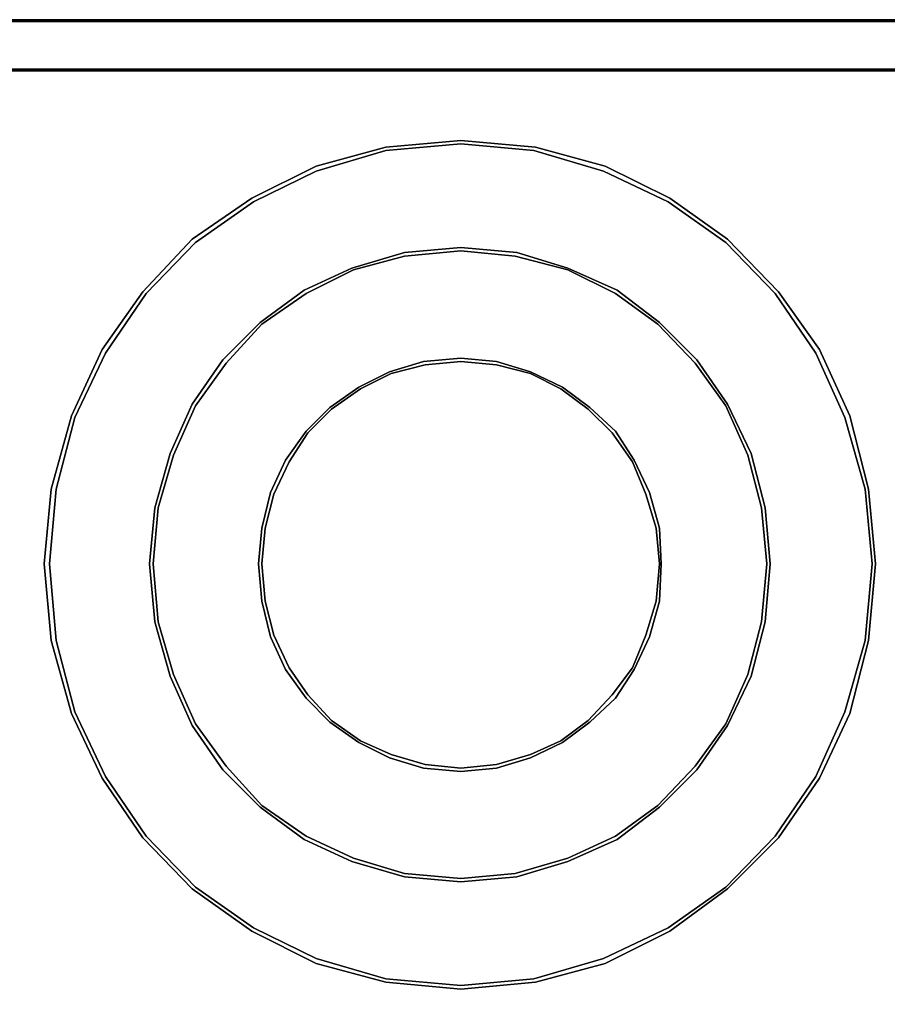
# Model space of a CAD drawing. Units: inches. Extents: x -3.98 to -2.57, y -0.76 to 0.07.
# Drawn here: x -3.51 to -3.04, y -0.46 to 0.07 of the extents above; entities that cross this region are included whole.
import ezdxf

# ---------------------------------------------------------------- set-up
doc = ezdxf.new("R2010")
doc.units = ezdxf.units.IN
doc.header["$MEASUREMENT"] = 0
doc.layers.get('0').update_dxf_attribs({"true_color": 0x1ab158})

msp = doc.modelspace()

# ---------------------------------------------------------------- linework, layer by layer
at = {"color": 135}
for points in [[(-3.98071, 0.04099), (-2.56599, 0.04099), (-2.56599, 0.04747), (-2.56599, 0.05206), (-2.56691, 0.05573), (-2.56782, 0.05941), (-2.57058, 0.06124), (-2.57241, 0.064), (-2.57609, 0.06491), (-2.57976, 0.06583), (-2.58435, 0.06675), (-3.96234, 0.06675), (-3.96693, 0.06583), (-3.97061, 0.06491)], [(-2.58435, 0.06767), (-3.96234, 0.06767), (-3.96693, 0.06675), (-3.97061, 0.06583), (-3.97428, 0.064), (-3.97428, 0.06491), (-3.97428, 0.064), (-3.97061, 0.06583), (-3.97428, 0.064), (-3.97703, 0.06216), (-3.97428, 0.064), (-3.97061, 0.06583), (-3.96693, 0.06675), (-3.97061, 0.06583), (-3.97428, 0.064), (-3.97703, 0.06216), (-3.97428, 0.064), (-3.97061, 0.06491), (-3.96693, 0.06583), (-3.96234, 0.06675), (-2.58435, 0.06675)], [(-2.58435, 0.06767), (-3.96234, 0.06767), (-3.96693, 0.06675), (-3.96234, 0.06767), (-3.96693, 0.06675), (-3.96234, 0.06675), (-2.58435, 0.06675)], [(-2.58435, 0.06767), (-3.96234, 0.06767), (-2.58435, 0.06767)], [(-2.58435, 0.06675), (-3.96234, 0.06675), (-2.58435, 0.06675), (-3.96234, 0.06675)], [(-2.56691, 0.05573), (-2.56599, 0.05206), (-2.56599, 0.04747), (-2.56599, 0.04099), (-3.98071, 0.04099)], [(-2.56507, 0.04007), (-3.98162, 0.04007), (-3.98162, 0.04747)], [(-3.98162, 0.04099), (-2.56507, 0.04099)], [(-2.56507, 0.04099), (-3.98162, 0.04099)], [(-2.56507, 0.04099), (-3.98162, 0.04099), (-3.98162, 0.04007), (-2.56507, 0.04007)], [(-3.98071, 0.04099), (-3.98162, 0.04099), (-3.98162, 0.04007), (-2.56507, 0.04007)], [(-2.56507, -0.72833), (-2.56507, 0.04007), (-3.98162, 0.04007), (-3.98162, -0.72833)], [(-3.98071, 0.04099), (-2.56599, 0.04099)]]:
    msp.add_lwpolyline(points, dxfattribs=at)
for points in [[(-2.56507, 0.04007), (-2.56507, -0.72833), (-3.98162, -0.72833), (-3.98162, 0.04007)], [(-2.56507, -0.72833), (-2.56507, 0.04007), (-3.98162, 0.04007), (-3.98162, -0.72833)], [(-2.56507, -0.72833), (-2.56507, 0.04007), (-3.98162, 0.04007), (-3.98162, -0.72833)], [(-3.13005, -0.14007), (-3.11719, -0.16675), (-3.10979, -0.19613), (-3.10704, -0.22649), (-3.10979, -0.25771), (-3.11719, -0.28714), (-3.13005, -0.31377), (-3.14658, -0.3377), (-3.16678, -0.3579), (-3.18973, -0.3754), (-3.21636, -0.38734), (-3.24396, -0.3956), (-3.27427, -0.39836), (-3.30457, -0.3956), (-3.33309, -0.38734), (-3.3588, -0.3754), (-3.38267, -0.3579), (-3.40287, -0.3377), (-3.4194, -0.31377), (-3.43134, -0.28714), (-3.43965, -0.25771), (-3.44241, -0.22649), (-3.43965, -0.19613), (-3.43134, -0.16675), (-3.4194, -0.14007), (-3.40287, -0.11619), (-3.38267, -0.09594), (-3.3588, -0.07849), (-3.33309, -0.06655), (-3.30457, -0.05824), (-3.27427, -0.05548), (-3.24396, -0.05824), (-3.21636, -0.06655), (-3.18973, -0.07849), (-3.16678, -0.09594), (-3.14658, -0.11619)], [(-3.43965, -0.25771), (-3.43134, -0.28714), (-3.4194, -0.31377), (-3.40287, -0.3377), (-3.38267, -0.3579), (-3.3588, -0.3754), (-3.33309, -0.38734), (-3.30457, -0.3956), (-3.27427, -0.39836), (-3.24396, -0.3956), (-3.21636, -0.38734), (-3.18973, -0.3754), (-3.16678, -0.3579), (-3.14658, -0.3377), (-3.13005, -0.31377), (-3.11719, -0.28714), (-3.10979, -0.25771), (-3.10704, -0.22649), (-3.10979, -0.19613), (-3.11719, -0.16675), (-3.13005, -0.14007), (-3.14658, -0.11619), (-3.16678, -0.09594), (-3.18973, -0.07849), (-3.21636, -0.06655), (-3.24396, -0.05824), (-3.27427, -0.05548), (-3.30457, -0.05824), (-3.33309, -0.06655), (-3.3588, -0.07849), (-3.38267, -0.09594), (-3.40287, -0.11619), (-3.4194, -0.14007), (-3.43134, -0.16675), (-3.43965, -0.19613), (-3.44241, -0.22649)], [(-3.11168, -0.25771), (-3.10888, -0.22649), (-3.11168, -0.19613), (-3.11903, -0.16767), (-3.13097, -0.14098), (-3.1475, -0.11803), (-3.1677, -0.09686), (-3.19065, -0.08033), (-3.21636, -0.06747), (-3.24488, -0.06013), (-3.27427, -0.05732), (-3.30457, -0.06013), (-3.33217, -0.06747), (-3.35788, -0.08033), (-3.38175, -0.09686), (-3.40103, -0.11803), (-3.41756, -0.14098), (-3.4295, -0.16767), (-3.43782, -0.19613), (-3.44057, -0.22649), (-3.43782, -0.25771), (-3.4295, -0.28623), (-3.41756, -0.31285), (-3.40103, -0.33586), (-3.38175, -0.35698), (-3.35788, -0.37357), (-3.33217, -0.3855), (-3.30457, -0.39377), (-3.27427, -0.39652), (-3.24488, -0.39377), (-3.21636, -0.3855), (-3.19065, -0.37357), (-3.1677, -0.35698), (-3.1475, -0.33586), (-3.13097, -0.31285), (-3.11903, -0.28623)], [(-3.44057, -0.22649), (-3.43782, -0.19613), (-3.4295, -0.16767), (-3.41756, -0.14098), (-3.40103, -0.11803), (-3.38175, -0.09686), (-3.35788, -0.08033), (-3.33217, -0.06747), (-3.30457, -0.06013), (-3.27427, -0.05732), (-3.24488, -0.06013), (-3.21636, -0.06747), (-3.19065, -0.08033), (-3.1677, -0.09686), (-3.1475, -0.11803), (-3.13097, -0.14098), (-3.11903, -0.16767), (-3.11168, -0.19613), (-3.10888, -0.22649), (-3.11168, -0.25771), (-3.11903, -0.28623), (-3.13097, -0.31285), (-3.1475, -0.33586), (-3.1677, -0.35698), (-3.19065, -0.37357), (-3.21636, -0.3855), (-3.24488, -0.39377), (-3.27427, -0.39652), (-3.30457, -0.39377), (-3.33217, -0.3855), (-3.35788, -0.37357), (-3.38175, -0.35698), (-3.40103, -0.33586), (-3.41756, -0.31285), (-3.4295, -0.28623), (-3.43782, -0.25771)], [(-3.16678, -0.20715), (-3.16586, -0.22649), (-3.16678, -0.24669), (-3.17229, -0.26597), (-3.18055, -0.28347), (-3.19065, -0.29908), (-3.20443, -0.31194), (-3.21917, -0.32301), (-3.23662, -0.33127), (-3.25498, -0.33678), (-3.27427, -0.33862), (-3.29447, -0.33678), (-3.31283, -0.33127), (-3.32941, -0.32301), (-3.34502, -0.31194), (-3.35788, -0.29908), (-3.3689, -0.28347), (-3.37716, -0.26597), (-3.38175, -0.24669), (-3.38359, -0.22649), (-3.38175, -0.20715), (-3.37716, -0.18787), (-3.3689, -0.17042), (-3.35788, -0.15476), (-3.34502, -0.1419), (-3.32941, -0.13088), (-3.31283, -0.12262), (-3.29447, -0.11711), (-3.27427, -0.11527), (-3.25498, -0.11711), (-3.23662, -0.12262), (-3.21917, -0.13088), (-3.20443, -0.1419), (-3.19065, -0.15476), (-3.18055, -0.17042), (-3.17229, -0.18787)], [(-3.38175, -0.24669), (-3.37716, -0.26597), (-3.3689, -0.28347), (-3.35788, -0.29908), (-3.34502, -0.31194), (-3.32941, -0.32301), (-3.31283, -0.33127), (-3.29447, -0.33678), (-3.27427, -0.33862), (-3.25498, -0.33678), (-3.23662, -0.33127), (-3.21917, -0.32301), (-3.20443, -0.31194), (-3.19065, -0.29908), (-3.18055, -0.28347), (-3.17229, -0.26597), (-3.16678, -0.24669), (-3.16586, -0.22649), (-3.16678, -0.20715), (-3.17229, -0.18787), (-3.18055, -0.17042), (-3.19065, -0.15476), (-3.20443, -0.1419), (-3.21917, -0.13088), (-3.23662, -0.12262), (-3.25498, -0.11711), (-3.27427, -0.11527), (-3.29447, -0.11711), (-3.31283, -0.12262), (-3.32941, -0.13088), (-3.34502, -0.1419), (-3.35788, -0.15476), (-3.3689, -0.17042), (-3.37716, -0.18787), (-3.38175, -0.20715), (-3.38359, -0.22649)], [(-3.25498, -0.11895), (-3.27427, -0.11711), (-3.29355, -0.11895), (-3.31191, -0.12354), (-3.32849, -0.1318), (-3.3441, -0.14282), (-3.35696, -0.15568), (-3.36706, -0.17134), (-3.37532, -0.18879), (-3.37992, -0.20715), (-3.38175, -0.22649), (-3.37992, -0.24669), (-3.37532, -0.26505), (-3.36706, -0.28255), (-3.35696, -0.29724), (-3.3441, -0.31102), (-3.32849, -0.32209), (-3.31191, -0.32944), (-3.29355, -0.33495), (-3.27427, -0.33678), (-3.25498, -0.33495), (-3.23662, -0.32944), (-3.22009, -0.32209), (-3.20534, -0.31102), (-3.19249, -0.29724), (-3.18147, -0.28255), (-3.17412, -0.26505), (-3.16861, -0.24669), (-3.16678, -0.22649), (-3.16861, -0.20715), (-3.17412, -0.18879), (-3.18147, -0.17134), (-3.19249, -0.15568), (-3.20534, -0.14282), (-3.22009, -0.1318), (-3.23662, -0.12354)], [(-3.38175, -0.22649), (-3.37992, -0.20715), (-3.37532, -0.18879), (-3.36706, -0.17134), (-3.35696, -0.15568), (-3.3441, -0.14282), (-3.32849, -0.1318), (-3.31191, -0.12354), (-3.29355, -0.11895), (-3.27427, -0.11711), (-3.25498, -0.11895), (-3.23662, -0.12354), (-3.22009, -0.1318), (-3.20534, -0.14282), (-3.19249, -0.15568), (-3.18147, -0.17134), (-3.17412, -0.18879), (-3.16861, -0.20715), (-3.16678, -0.22649), (-3.16861, -0.24669), (-3.17412, -0.26505), (-3.18147, -0.28255), (-3.19249, -0.29724), (-3.20534, -0.31102), (-3.22009, -0.32209), (-3.23662, -0.32944), (-3.25498, -0.33495), (-3.27427, -0.33678), (-3.29355, -0.33495), (-3.31191, -0.32944), (-3.32849, -0.32209), (-3.3441, -0.31102), (-3.35696, -0.29724), (-3.36706, -0.28255), (-3.37532, -0.26505), (-3.37992, -0.24669)]]:
    msp.add_lwpolyline(points, close=True, dxfattribs=at)
at = {"color": 65}
for points in [[(-3.08041, -0.11063), (-3.06388, -0.14649), (-3.05378, -0.18603), (-3.05011, -0.22649), (-3.05378, -0.26786), (-3.06388, -0.30735), (-3.08041, -0.34229), (-3.10245, -0.37448), (-3.13005, -0.40203), (-3.16127, -0.42504), (-3.19616, -0.44249), (-3.23386, -0.45259), (-3.27427, -0.45626), (-3.31467, -0.45259), (-3.35237, -0.44249), (-3.38726, -0.42504), (-3.4194, -0.40203), (-3.44608, -0.37448), (-3.46812, -0.34229), (-3.48465, -0.30735), (-3.49567, -0.26786), (-3.49934, -0.22649), (-3.49567, -0.18603), (-3.48465, -0.14649), (-3.46812, -0.11063), (-3.44608, -0.07941), (-3.4194, -0.05089), (-3.38726, -0.02885), (-3.35237, -0.01141), (-3.31467, -0.00125), (-3.27427, 0.00242), (-3.23386, -0.00125), (-3.19616, -0.01141), (-3.16127, -0.02885), (-3.13005, -0.05089), (-3.10245, -0.07941)], [(-3.49567, -0.26786), (-3.48465, -0.30735), (-3.46812, -0.34229), (-3.44608, -0.37448), (-3.4194, -0.40203), (-3.38726, -0.42504), (-3.35237, -0.44249), (-3.31467, -0.45259), (-3.27427, -0.45626), (-3.23386, -0.45259), (-3.19616, -0.44249), (-3.16127, -0.42504), (-3.13005, -0.40203), (-3.10245, -0.37448), (-3.08041, -0.34229), (-3.06388, -0.30735), (-3.05378, -0.26786), (-3.05011, -0.22649), (-3.05378, -0.18603), (-3.06388, -0.14649), (-3.08041, -0.11063), (-3.10245, -0.07941), (-3.13005, -0.05089), (-3.16127, -0.02885), (-3.19616, -0.01141), (-3.23386, -0.00125), (-3.27427, 0.00242), (-3.31467, -0.00125), (-3.35237, -0.01141), (-3.38726, -0.02885), (-3.4194, -0.05089), (-3.44608, -0.07941), (-3.46812, -0.11063), (-3.48465, -0.14649), (-3.49567, -0.18603), (-3.49934, -0.22649)], [(-3.05562, -0.26786), (-3.05195, -0.22649), (-3.05562, -0.18603), (-3.06664, -0.14741), (-3.08225, -0.11252), (-3.10428, -0.08033), (-3.13097, -0.05273), (-3.16219, -0.03069), (-3.19708, -0.01416), (-3.23478, -0.00309), (-3.27427, 0.00059), (-3.31467, -0.00309), (-3.35237, -0.01416), (-3.38634, -0.03069), (-3.41756, -0.05273), (-3.44425, -0.08033), (-3.46628, -0.11252), (-3.48281, -0.14741), (-3.49291, -0.18603), (-3.49658, -0.22649), (-3.49291, -0.26786), (-3.48281, -0.30643), (-3.46628, -0.34137), (-3.44425, -0.37357), (-3.41756, -0.40111), (-3.38634, -0.4232), (-3.35237, -0.43973), (-3.31467, -0.45075), (-3.27427, -0.45442), (-3.23478, -0.45075), (-3.19708, -0.43973), (-3.16219, -0.4232), (-3.13097, -0.40111), (-3.10428, -0.37357), (-3.08225, -0.34137), (-3.06664, -0.30643)], [(-3.49658, -0.22649), (-3.49291, -0.18603), (-3.48281, -0.14741), (-3.46628, -0.11252), (-3.44425, -0.08033), (-3.41756, -0.05273), (-3.38634, -0.03069), (-3.35237, -0.01416), (-3.31467, -0.00309), (-3.27427, 0.00059), (-3.23478, -0.00309), (-3.19708, -0.01416), (-3.16219, -0.03069), (-3.13097, -0.05273), (-3.10428, -0.08033), (-3.08225, -0.11252), (-3.06664, -0.14741), (-3.05562, -0.18603), (-3.05195, -0.22649), (-3.05562, -0.26786), (-3.06664, -0.30643), (-3.08225, -0.34137), (-3.10428, -0.37357), (-3.13097, -0.40111), (-3.16219, -0.4232), (-3.19708, -0.43973), (-3.23478, -0.45075), (-3.27427, -0.45442), (-3.31467, -0.45075), (-3.35237, -0.43973), (-3.38634, -0.4232), (-3.41756, -0.40111), (-3.44425, -0.37357), (-3.46628, -0.34137), (-3.48281, -0.30643), (-3.49291, -0.26786)]]:
    msp.add_lwpolyline(points, close=True, dxfattribs=at)

doc.saveas('drawing.dxf')
